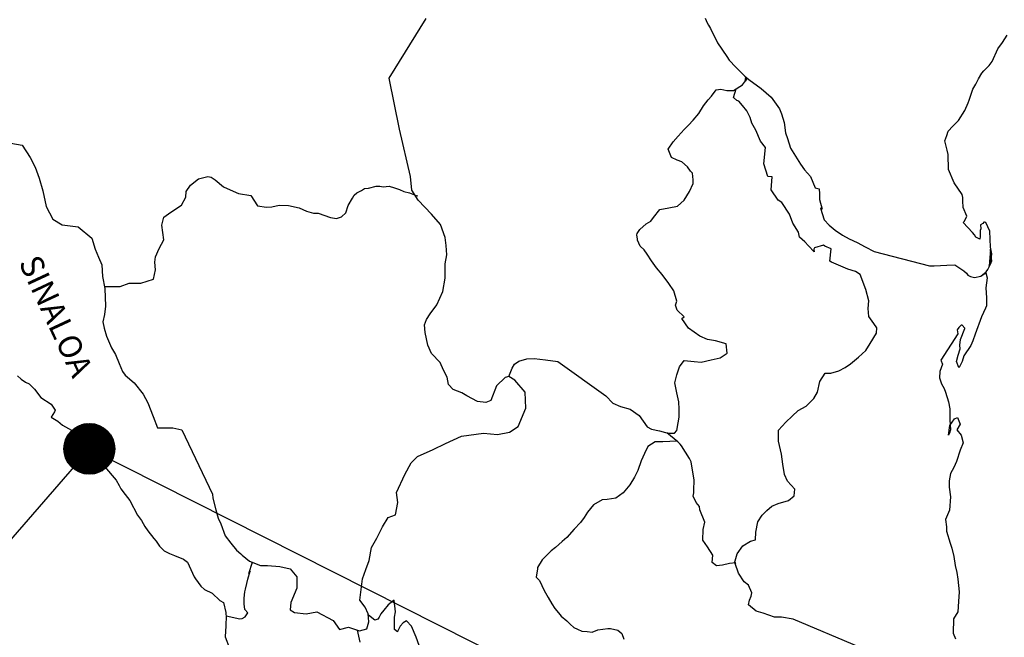
# Model space of a CAD drawing. Units: millimetres. Extents: x 0 to 2529293160181, y 0 to 1053706702311.
# Drawn here: x 268334 to 268437, y 2674887 to 2674952 of the extents above; entities that cross this region are included whole.
import ezdxf

# ---------------------------------------------------------------- set-up
doc = ezdxf.new("R2010")
doc.units = ezdxf.units.MM
doc.layers.add('Lomo', color=7, linetype='Continuous')
doc.styles.add('ROMANS', font='ROMANS', dxfattribs={"height": 0.2})

msp = doc.modelspace()

# ---------------------------------------------------------------- hatches: boundary and pattern name
at = {"layer": 'Lomo'}
h = msp.add_hatch(dxfattribs=at)
h.set_pattern_fill('ANSI31', scale=0.8, style=0)
h.set_pattern_definition([(45, (-112830.29408, 845897.41822), (-0.0707106781187, 0.0707106781187), [])])
edge = h.paths.add_edge_path()
edge.add_arc((268341.47, 2674906.73), 2.65, 0, 360)

# ---------------------------------------------------------------- linework, layer by layer
at = {"layer": 'Lomo', "color": 5, "linetype": 'Continuous'}
for p, q in [((268333.96, 2674914.34, 1.16), (268334.35, 2674914, 1.16)), ((268334.35, 2674914, 1.16), (268334.8, 2674913.7, 1.16)), ((268334.8, 2674913.7, 1.16), (268335.19, 2674913.51, 1.16)), ((268335.19, 2674913.51, 1.16), (268335.73, 2674912.96, 1.16)), ((268335.73, 2674912.96, 1.16), (268336.42, 2674912.08, 1.16)), ((268336.42, 2674912.08, 1.16), (268337.49, 2674911.39, 1.16)), ((268337.49, 2674911.39, 1.16), (268337.89, 2674910.75, 1.16)), ((268337.84, 2674910.6, 1.16), (268337.5, 2674910.05, 1.16)), ((268337.5, 2674910.05, 1.16), (268338.18, 2674909.61, 1.16)), ((268337.89, 2674910.75, 1.16), (268337.84, 2674910.6, 1.16)), ((268338.18, 2674909.61, 1.16), (268338.67, 2674909.21, 1.16)), ((268338.67, 2674909.21, 1.16), (268339.61, 2674908.67, 1.16)), ((268339.61, 2674908.67, 1.16), (268340.54, 2674908.09, 1.16)), ((268340.54, 2674908.09, 1.16), (268341.32, 2674907.54, 1.16)), ((268341.32, 2674907.54, 1.16), (268341.47, 2674907.05, 1.16)), ((268341.47, 2674907.05, 1.16), (268341.47, 2674906.75, 1.16)), ((268341.47, 2674906.75, 1.16), (268341.62, 2674906.55, 1.16)), ((268341.62, 2674906.55, 1.16), (268344.26, 2674903.45, 1.16)), ((268344.26, 2674903.45, 1.16), (268344.57, 2674902.9, 1.16)), ((268344.57, 2674902.9, 1.16), (268344.76, 2674902.56, 1.16)), ((268344.76, 2674902.56, 1.16), (268345.21, 2674901.97, 1.16)), ((268345.21, 2674901.97, 1.16), (268345.69, 2674901.33, 1.16)), ((268345.69, 2674901.33, 1.16), (268346.48, 2674899.8, 1.16)), ((268346.48, 2674899.8, 1.16), (268346.92, 2674899.26, 1.16)), ((268346.92, 2674899.26, 1.16), (268347.27, 2674898.62, 1.16)), ((268347.27, 2674898.62, 1.16), (268347.56, 2674898.17, 1.16)), ((268347.56, 2674898.17, 1.16), (268348.2, 2674897.38, 1.16)), ((268348.2, 2674897.38, 1.16), (268348.44, 2674897.09, 1.16)), ((268348.44, 2674897.09, 1.16), (268348.79, 2674896.59, 1.16)), ((268348.79, 2674896.59, 1.16), (268349.28, 2674896.1, 1.16)), ((268349.28, 2674896.1, 1.16), (268349.82, 2674895.81, 1.16)), ((268349.82, 2674895.81, 1.16), (268350.35, 2674895.61, 1.16)), ((268350.35, 2674895.61, 1.16), (268351.29, 2674895.22, 1.16)), ((268351.29, 2674895.22, 1.16), (268351.73, 2674894.92, 1.16)), ((268351.73, 2674894.92, 1.16), (268352.42, 2674893.39, 1.16)), ((268352.42, 2674893.39, 1.16), (268352.56, 2674893.15, 1.16)), ((268352.56, 2674893.15, 1.16), (268353.1, 2674892.4, 1.16)), ((268353.1, 2674892.4, 1.16), (268353.5, 2674892.06, 1.16)), ((268353.5, 2674892.06, 1.16), (268354.28, 2674891.66, 1.16)), ((268354.28, 2674891.66, 1.16), (268355.07, 2674890.92, 1.16)), ((268355.07, 2674890.92, 1.16), (268355.46, 2674890.68, 1.16)), ((268355.46, 2674890.68, 1.16), (268355.71, 2674889.65, 1.16)), ((268355.71, 2674889.65, 1.16), (268355.71, 2674889.44, 1.16)), ((268355.71, 2674889.44, 1.16), (268355.76, 2674889.3, 1.16)), ((268355.76, 2674889.3, 1.16), (268355.71, 2674888.26, 1.16)), ((268355.76, 2674889.3, 1.16), (268355.76, 2674889.3, 1.16)), ((268355.71, 2674888.26, 1.16), (268355.66, 2674887.13, 1.16)), ((268355.66, 2674887.13, 1.16), (268356.1, 2674885.94, 1.16))]:
    msp.add_line(p, q, dxfattribs=at)
at = {"layer": 'Lomo'}
for q in [(268255.17, 2674807.32), (268538.64, 2674807.32)]:
    msp.add_line((268341.47, 2674906.73, 1.16), q, dxfattribs=at)
at = {"layer": 'Lomo', "color": 7, "linetype": 'Continuous'}
for p, q in [((268372.64, 2674890.45, 1.16), (268372.2, 2674889.91, 1.16)), ((268373.28, 2674890.94, 1.16), (268372.64, 2674890.45, 1.16)), ((268373.43, 2674889.71, 1.16), (268373.28, 2674890.94, 1.16)), ((268371.27, 2674888.87, 1.16), (268370.59, 2674889.37, 1.16)), ((268371.9, 2674889.51, 1.16), (268371.71, 2674889.17, 1.16)), ((268372.2, 2674889.91, 1.16), (268371.9, 2674889.51, 1.16)), ((268373.33, 2674889.17, 1.16), (268373.43, 2674889.71, 1.16)), ((268371.56, 2674888.97, 1.16), (268371.27, 2674888.87, 1.16)), ((268371.71, 2674889.17, 1.16), (268371.56, 2674888.97, 1.16)), ((268373.33, 2674888.67, 1.16), (268373.33, 2674889.17, 1.16)), ((268373.33, 2674887.89, 1.16), (268373.33, 2674888.67, 1.16)), ((268374.22, 2674888.57, 1.16), (268373.92, 2674888.23, 1.16)), ((268374.56, 2674888.77, 1.16), (268374.22, 2674888.57, 1.16)), ((268375.1, 2674888.23, 1.16), (268374.56, 2674888.77, 1.16)), ((268373.62, 2674887.64, 1.16), (268373.33, 2674887.89, 1.16)), ((268373.92, 2674888.23, 1.16), (268373.62, 2674887.68, 1.16)), ((268373.62, 2674887.68, 1.16), (268373.62, 2674887.64, 1.16)), ((268375.59, 2674887.09, 1.16), (268375.1, 2674888.23, 1.16)), ((268375.88, 2674886.21, 1.16), (268375.59, 2674887.09, 1.16))]:
    msp.add_line(p, q, dxfattribs=at)
at = {"layer": 'Lomo', "color": 7, "linetype": 'Continuous', "elevation": 1.16}
for points in [[(268333.27, 2674938.62), (268334.45, 2674938.43), (268335.29, 2674937.14), (268335.82, 2674936.11), (268336.22, 2674934.97), (268336.62, 2674933.64), (268336.96, 2674932.01), (268337.65, 2674930.68), (268338.63, 2674930.09), (268340.3, 2674929.89), (268341.72, 2674928.7), (268342.07, 2674927.57), (268342.41, 2674926.73), (268342.76, 2674925.94), (268342.85, 2674924.71), (268343.1, 2674923.47), (268343.16, 2674921.6), (268343.06, 2674920.76), (268342.86, 2674919.97), (268343.01, 2674919.33), (268343.26, 2674918.49), (268343.79, 2674917.26), (268344.19, 2674916.57), (268344.58, 2674915.63), (268344.92, 2674914.8), (268345.22, 2674914.4), (268346.15, 2674913.61), (268347.09, 2674912.43), (268347.58, 2674911.53), (268348.12, 2674910.11), (268348.57, 2674908.92), (268350.18, 2674908.92), (268351.12, 2674908.72), (268354.32, 2674902.01), (268354.36, 2674901.57), (268354.66, 2674900.38), (268354.91, 2674899.5), (268355.2, 2674898.91), (268355.64, 2674897.67), (268356.23, 2674896.88), (268356.82, 2674896.14), (268357.27, 2674895.79), (268357.42, 2674895.65), (268358.2, 2674895.01), (268359.33, 2674894.56), (268360.06, 2674894.56), (268361.34, 2674894.46), (268362.43, 2674894.21), (268363.11, 2674893.37), (268363.11, 2674892.19), (268362.48, 2674890.71), (268362.43, 2674889.92), (268362.87, 2674889.67), (268364.1, 2674889.53), (268365.22, 2674889.72), (268366.9, 2674888.83), (268367.58, 2674887.89), (268368.52, 2674888.13), (268369.65, 2674887.74), (268370.43, 2674887.94), (268370.63, 2674888.68), (268370.58, 2674889.51), (268370.24, 2674890.2), (268369.69, 2674890.94), (268369.99, 2674893.17), (268370.33, 2674894.15), (268370.67, 2674895.09), (268370.92, 2674896.42), (268371.46, 2674897.4), (268372.05, 2674898.58), (268372.64, 2674899.56), (268373.42, 2674899.86), (268373.66, 2674901.14), (268373.52, 2674902.18), (268374.4, 2674904.05), (268375.04, 2674905.28), (268375.73, 2674905.92), (268377.35, 2674906.66), (268378.62, 2674907.3), (268380.29, 2674908.04), (268382.6, 2674908.37), (268384.07, 2674908.23), (268385.3, 2674908.47), (268386.23, 2674909.06), (268387.02, 2674910.98), (268386.96, 2674912.66), (268385.88, 2674913.89), (268385.24, 2674914.29), (268384.85, 2674914.19), (268383.97, 2674913.3), (268383.38, 2674911.77), (268382.84, 2674911.58), (268381.96, 2674911.68), (268380.88, 2674912.27), (268380.34, 2674912.57), (268379.45, 2674912.92), (268378.96, 2674913.46), (268378.81, 2674914.2), (268378.81, 2674914.2), (268378.42, 2674914.94), (268378.08, 2674915.73), (268377.19, 2674916.67), (268376.8, 2674917.55), (268376.5, 2674918.88), (268376.45, 2674919.68), (268376.65, 2674920.22), (268377.04, 2674920.81), (268377.72, 2674921.74), (268378.36, 2674923.13), (268378.61, 2674924.55), (268378.6, 2674926.03), (268378.76, 2674926.97), (268378.7, 2674927.96), (268378.6, 2674928.79), (268378.11, 2674930.12), (268377.18, 2674931.21), (268375.8, 2674932.69), (268375.12, 2674933.73), (268374.97, 2674935.15), (268373.83, 2674940.09), (268372.75, 2674945.42), (268376.62, 2674951.62)], [(268405.73, 2674951.67), (268405.93, 2674951.18), (268406.08, 2674950.93), (268406.28, 2674950.59), (268407.02, 2674949.1), (268408, 2674947.68), (268408.25, 2674947.28), (268408.93, 2674946.54), (268409.86, 2674945.6), (268410.3, 2674945.26), (268411.58, 2674944.33), (268412.61, 2674943.44), (268413.49, 2674942.2), (268413.69, 2674941.67), (268413.98, 2674940.77), (268414.13, 2674939.69), (268414.33, 2674939.1), (268414.63, 2674938.11), (268415.17, 2674937.27), (268415.7, 2674936.44), (268416.1, 2674935.85), (268416.74, 2674935.15), (268417.23, 2674933.97), (268417.62, 2674933.87), (268417.67, 2674933.33), (268417.67, 2674932.73), (268417.96, 2674931.75), (268417.77, 2674931.85), (268418.16, 2674930.61), (268418.66, 2674930.07), (268419.29, 2674929.53), (268420.08, 2674929.04), (268420.77, 2674928.64), (268421.6, 2674928.25), (268422.43, 2674927.81), (268423.37, 2674927.31), (268429.14, 2674925.84), (268429.64, 2674925.84), (268430.96, 2674925.89), (268431.79, 2674925.94), (268432.73, 2674925.3), (268433.02, 2674925.05), (268433.16, 2674924.85), (268433.41, 2674924.71), (268433.86, 2674924.61), (268434.49, 2674924.76), (268435.07, 2674925.2), (268435.23, 2674925.45), (268435.52, 2674925.99), (268435.66, 2674926.34), (268435.56, 2674927.18), (268435.52, 2674927.57), (268435.37, 2674925.79), (268435.57, 2674926.49), (268435.57, 2674926.49), (268435.66, 2674927.08), (268435.52, 2674927.77), (268435.46, 2674929.45), (268435.02, 2674930.34), (268434.87, 2674930.38), (268434.82, 2674930.38), (268434.73, 2674930.23), (268434.48, 2674930.09), (268434.49, 2674929.69), (268434.43, 2674929.5), (268434.43, 2674928.9), (268434.39, 2674928.61), (268433.99, 2674928.8), (268433.85, 2674929.05), (268433.65, 2674929.29), (268432.67, 2674930.33), (268432.81, 2674930.48), (268433.06, 2674931.02), (268432.67, 2674931.91), (268432.62, 2674932.6), (268432.61, 2674932.95), (268432.57, 2674933.25), (268431.73, 2674934.48), (268431.14, 2674935.86), (268431.09, 2674937.44), (268430.99, 2674937.88), (268430.74, 2674938.87), (268430.94, 2674939.41), (268431.09, 2674939.86), (268431.58, 2674940.4), (268432.16, 2674940.99), (268432.85, 2674942.03), (268433.19, 2674942.82), (268433.28, 2674943.12), (268433.67, 2674944.25), (268433.97, 2674944.79), (268434.27, 2674945.33), (268434.61, 2674945.93), (268434.8, 2674946.17), (268435.39, 2674946.72), (268435.68, 2674947.16), (268435.68, 2674947.16), (268436.27, 2674948.45), (268436.76, 2674949.14), (268437.24, 2674949.88)], [(268385.24, 2674914.29), (268385.59, 2674915.13), (268385.83, 2674915.57), (268386.28, 2674915.87), (268387.11, 2674916.11), (268387.9, 2674916.16), (268389.07, 2674916.01), (268390.35, 2674915.85), (268395.36, 2674912.25), (268396.1, 2674911.51), (268396.89, 2674911.16), (268397.92, 2674910.87), (268398.85, 2674910.22), (268399.69, 2674909.04), (268400.13, 2674908.79), (268400.97, 2674908.6), (268401.61, 2674908.44), (268401.95, 2674908.35), (268402.53, 2674908.35), (268402.78, 2674908.64), (268402.93, 2674909.43), (268403.02, 2674910.02), (268403.02, 2674910.86), (268402.98, 2674911.65), (268402.78, 2674912.58), (268402.58, 2674913.62), (268402.78, 2674914.46), (268403.07, 2674915.3), (268403.56, 2674915.93), (268404.6, 2674915.83), (268405.33, 2674915.79), (268406.36, 2674916.03), (268407.29, 2674916.22), (268408.03, 2674916.72), (268407.93, 2674917.7), (268406.8, 2674918), (268405.97, 2674918.15), (268405.18, 2674918.49), (268404, 2674919.33), (268403.31, 2674920.32), (268403.56, 2674920.52), (268402.82, 2674921.21), (268402.63, 2674921.71), (268402.78, 2674922.15), (268402.47, 2674923.23), (268401.94, 2674923.97), (268401.25, 2674924.91), (268400.66, 2674925.6), (268400.12, 2674926.34), (268399.67, 2674927.04), (268399.38, 2674927.48), (268398.94, 2674927.88), (268398.69, 2674928.51), (268398.69, 2674928.61), (268398.6, 2674929.05), (268398.64, 2674929.21), (268398.64, 2674929.21), (268398.93, 2674929.6), (268399.57, 2674930.19), (268400.06, 2674930.48), (268400.36, 2674930.88), (268401, 2674931.71), (268401.93, 2674931.86), (268402.86, 2674932.06), (268403.55, 2674932.69), (268404.09, 2674933.59), (268404.48, 2674934.42), (268404.48, 2674934.81), (268404.43, 2674935.5), (268404.19, 2674935.7), (268403.89, 2674936.15), (268403.3, 2674936.69), (268402.81, 2674936.84), (268402.22, 2674937.14), (268401.88, 2674937.98), (268402.41, 2674938.76), (268402.91, 2674939.35), (268403.54, 2674940.04), (268403.99, 2674940.49), (268404.48, 2674941.03), (268405.07, 2674941.72), (268405.56, 2674942.51), (268406.05, 2674943.14), (268406.39, 2674943.54), (268406.88, 2674944.18), (268407.37, 2674944.27), (268408.01, 2674944.13), (268408.7, 2674944.13), (268409.63, 2674944.72), (268409.93, 2674945.11), (268410.12, 2674945.4), (268409.91, 2674945.09), (268409.99, 2674945.5)], [(268408.78, 2674894.81), (268409.08, 2674895.76), (268409.66, 2674896.6), (268410.45, 2674897.09), (268410.99, 2674897.24), (268411.04, 2674898.03), (268411.24, 2674899.11), (268411.68, 2674899.8), (268412.17, 2674900.3), (268412.71, 2674900.74), (268413.35, 2674901.03), (268414.43, 2674901.33), (268415.02, 2674901.82), (268415.11, 2674902.51), (268414.33, 2674903.35), (268414.03, 2674904.04), (268413.84, 2674905.12), (268413.69, 2674906.16), (268413.39, 2674907.54), (268413.39, 2674908.67), (268414.17, 2674909.51), (268414.81, 2674910.15), (268415.45, 2674910.74), (268416.28, 2674911.18), (268417.07, 2674911.97), (268417.47, 2674912.66), (268417.71, 2674913.74), (268418.25, 2674914.63), (268418.84, 2674914.63), (268419.67, 2674914.88), (268420.36, 2674915.22), (268420.9, 2674915.61), (268421.73, 2674916.3), (268422.52, 2674916.99), (268422.96, 2674917.73), (268423.6, 2674918.81), (268423.65, 2674919.36), (268423.35, 2674919.8), (268422.81, 2674920.54), (268422.76, 2674921.38), (268422.81, 2674922.16), (268422.51, 2674923.35), (268421.92, 2674924.93), (268421.43, 2674925.23), (268420.64, 2674925.48), (268418.93, 2674926.22), (268418.73, 2674926.32), (268418.88, 2674927.59), (268418.24, 2674927.89), (268418.09, 2674927.99), (268417.16, 2674927.69), (268417.06, 2674927.55), (268417.11, 2674927.3), (268416.52, 2674927.9), (268416.13, 2674928.34), (268415.58, 2674928.83), (268415.48, 2674929.33), (268414.89, 2674930.26), (268414.55, 2674931.2), (268413.72, 2674932.43), (268413.37, 2674932.68), (268412.63, 2674933.77), (268412.73, 2674935.1), (268412.29, 2674935.15), (268411.85, 2674936.48), (268412.04, 2674938.16), (268411.5, 2674938.84), (268411.01, 2674939.99), (268410.62, 2674940.72), (268410.42, 2674941.31), (268410.07, 2674942.01), (268409.63, 2674942.55), (268409.24, 2674942.99), (268409.05, 2674943.09), (268408.7, 2674943.39), (268408.96, 2674944.29)], [(268343.07, 2674923.66), (268344.67, 2674923.67), (268345.61, 2674924.01), (268346.84, 2674924.01), (268348.16, 2674924.45), (268348.36, 2674925.39), (268348.3, 2674926.22), (268348.36, 2674926.77), (268348.75, 2674927.65), (268349.24, 2674928.54), (268349.04, 2674930.07), (268349.24, 2674930.91), (268349.97, 2674931.44), (268351.1, 2674932.14), (268351.54, 2674932.98), (268351.59, 2674933.57), (268352.03, 2674934.25), (268352.87, 2674934.89), (268353.85, 2674935.14), (268354.19, 2674935.09), (268354.59, 2674934.79), (268355.47, 2674934.05), (268356.16, 2674933.76), (268357.04, 2674933.36), (268358.32, 2674933.16), (268359.01, 2674932.08), (268359.94, 2674931.93), (268360.53, 2674931.98), (268361.27, 2674932.17), (268362.25, 2674932.12), (268363.38, 2674931.87), (268364.12, 2674931.53), (268364.85, 2674931.32), (268365.35, 2674931.32), (268366.62, 2674930.88), (268367.26, 2674930.78), (268367.8, 2674930.93), (268368.24, 2674931.37), (268368.48, 2674932.11), (268368.93, 2674932.9), (268369.12, 2674933.19), (268369.37, 2674933.44), (268369.86, 2674933.68), (268370.2, 2674933.88), (268370.59, 2674933.93), (268371.39, 2674934.13), (268371.78, 2674934.13), (268372.12, 2674934.08), (268372.76, 2674934.13), (268373.3, 2674933.98), (268373.84, 2674933.78), (268374.28, 2674933.58), (268374.87, 2674933.43), (268375.56, 2674933.18), (268375.75, 2674933.14), (268375.75, 2674933.14)], [(268434.49, 2674924.76), (268434.74, 2674924.91), (268435.02, 2674925.11)], [(268421.85, 2674886.03), (268414.93, 2674888.95), (268413.7, 2674889.16), (268412.96, 2674889.16), (268411.78, 2674889.6), (268411.05, 2674889.79), (268410.26, 2674890.44), (268410.36, 2674890.93), (268410.55, 2674891.37), (268410.6, 2674891.72), (268410.26, 2674892.51), (268409.82, 2674892.86), (268409.23, 2674893.75), (268408.88, 2674894.78), (268408.93, 2674894.83), (268408.29, 2674894.78), (268407.55, 2674894.59), (268406.92, 2674894.54), (268406.48, 2674894.88), (268406.53, 2674895.62), (268405.98, 2674896.51), (268405.49, 2674897.2), (268405.54, 2674898.33), (268405.69, 2674899.07), (268405.19, 2674900.36), (268405.15, 2674900.7), (268404.81, 2674901.14), (268404.5, 2674901.79), (268404.56, 2674902.13), (268404.55, 2674902.43), (268404.6, 2674903.46), (268404.26, 2674905.38), (268404.11, 2674905.73), (268403.27, 2674907.06), (268403.13, 2674907.21), (268402.88, 2674907.46), (268401.72, 2674908.41)], [(268402.79, 2674907.53), (268401.31, 2674907.46), (268400.52, 2674907.46), (268399.74, 2674906.97), (268399.4, 2674906.23), (268399.05, 2674905.49), (268398.71, 2674904.46), (268398.37, 2674903.76), (268397.88, 2674902.98), (268397.19, 2674902.15), (268396.41, 2674901.6), (268395.52, 2674901.45), (268394.98, 2674901.41), (268394.09, 2674900.87), (268393.46, 2674900.13), (268393.12, 2674899.58), (268392.72, 2674899.04), (268392.08, 2674898.36), (268391.3, 2674897.47), (268390.81, 2674897.07), (268390.12, 2674896.43), (268389.68, 2674896.09), (268388.74, 2674895.16), (268388.25, 2674894.36), (268388.25, 2674894.22), (268388.11, 2674893.34), (268388.46, 2674892.99), (268388.95, 2674891.95), (268389.34, 2674891.21), (268389.73, 2674890.57), (268390.03, 2674890.08), (268390.42, 2674889.63), (268390.71, 2674889.28), (268391.3, 2674888.79), (268391.65, 2674888.45), (268392.04, 2674888.1), (268392.43, 2674887.91), (268392.88, 2674887.7), (268393.41, 2674887.66), (268393.96, 2674887.6), (268394.55, 2674887.85), (268395.58, 2674888), (268395.87, 2674888), (268396.61, 2674887.8), (268397.05, 2674887.46), (268397.25, 2674886.86)], [(268355.76, 2674889.3), (268357.17, 2674888.99), (268357.42, 2674889.04), (268357.72, 2674889.19), (268358.01, 2674889.63), (268357.71, 2674889.98), (268357.62, 2674890.57), (268357.62, 2674891.11), (268357.66, 2674891.51), (268357.71, 2674891.8), (268357.76, 2674892.1), (268357.91, 2674892.69), (268358.01, 2674893.13), (268358.25, 2674893.97), (268358.1, 2674893.73), (268358.5, 2674894.89)], [(268369.42, 2674887.82), (268369.7, 2674886.56)]]:
    msp.add_lwpolyline(points, dxfattribs=at)
at = {"layer": 'Lomo', "color": 5, "linetype": 'Continuous', "elevation": 1.16}
msp.add_lwpolyline([(268435.02, 2674925.11), (268435.18, 2674924.56), (268435.03, 2674923.52), (268435.08, 2674922.49), (268435.08, 2674921.65), (268434.98, 2674921.4), (268434.59, 2674920.51), (268433.91, 2674918.69), (268433.67, 2674918), (268433.47, 2674917.5), (268432.74, 2674916.42), (268432.55, 2674915.83), (268432.25, 2674915.23), (268432.2, 2674915.23), (268431.95, 2674915.83), (268432.15, 2674916.51), (268432.34, 2674917.16), (268432.3, 2674917.55), (268432.39, 2674918.15), (268432.83, 2674919.28), (268432.83, 2674919.33), (268432.54, 2674919.62), (268432.44, 2674919.62), (268432.2, 2674919.38), (268432.05, 2674919.13), (268432.1, 2674918.74), (268430.34, 2674915.97), (268430.49, 2674915.58), (268430.24, 2674914.79), (268430.19, 2674914.15), (268430.39, 2674913.5), (268430.68, 2674913.01), (268430.83, 2674912.66), (268431.13, 2674911.63), (268431.28, 2674910.89), (268431.28, 2674909.75), (268431.33, 2674908.72), (268431.23, 2674908.37), (268431.13, 2674908.17), (268431.28, 2674909.16), (268431.77, 2674909.85), (268432.06, 2674910), (268432.36, 2674909.31), (268432.01, 2674908.72), (268432.46, 2674908.17), (268432.65, 2674907.34), (268432.36, 2674906.6), (268431.97, 2674905.41), (268431.68, 2674904.77), (268431.34, 2674904.17), (268431.19, 2674903.39), (268431.19, 2674902.74), (268431.34, 2674901.71), (268431.24, 2674900.32), (268430.8, 2674899.34), (268430.91, 2674898.6), (268430.91, 2674898.15), (268431.3, 2674896.88), (268431.49, 2674896.38), (268431.69, 2674895.49), (268431.84, 2674894.56), (268431.99, 2674893.81), (268432.09, 2674893.12), (268432.24, 2674891.8), (268432.19, 2674890.8), (268432.1, 2674889.72), (268431.65, 2674888.98), (268431.6, 2674887.5), (268431.85, 2674886.9)], dxfattribs=at)
at = {"layer": 'Lomo'}
msp.add_circle((268341.47, 2674906.73, 1.16), 2.65, dxfattribs=at)

# ---------------------------------------------------------------- texts
at = {"layer": 'Lomo', "color": 7, "style": 'ROMANS'}
msp.add_text('SINALOA', height=2.4, rotation=295.0046, dxfattribs=at).set_placement((268334.06, 2674926.18, 1.16))

doc.saveas('drawing.dxf')
